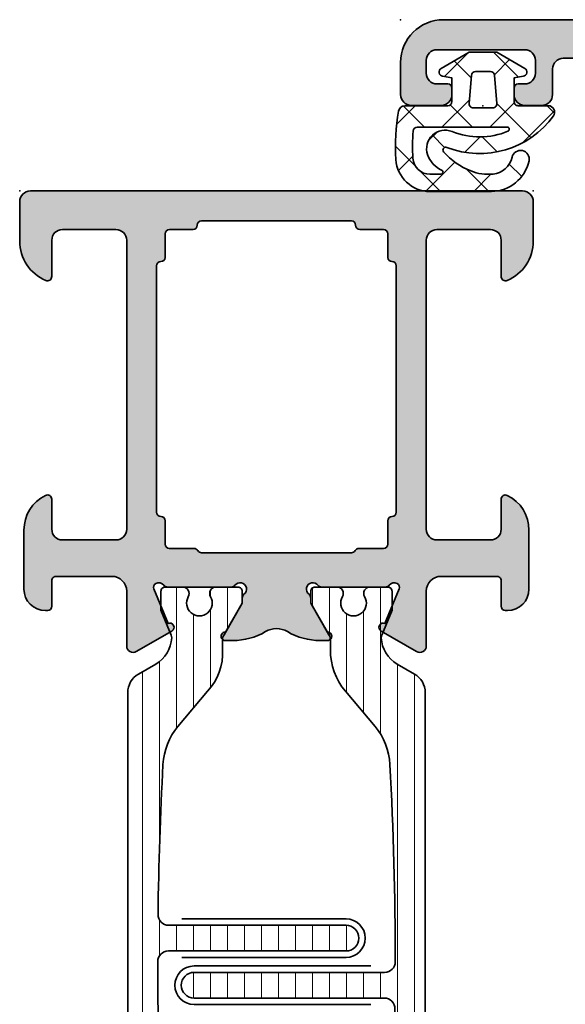
# Model space of a CAD drawing. Extents: x -5166 to -258, y -5110 to 3401.
# Drawn here: x -4987 to -4961, y -5064 to -5018 of the extents above; entities that cross this region are included whole.
import ezdxf

# ---------------------------------------------------------------- set-up
doc = ezdxf.new("R2010")
doc.units = 0
doc.header["$LTSCALE"] = 5
doc.header["$MEASUREMENT"] = 0
doc.layers.get('0').update_dxf_attribs({"linetype": 'CONTINUOUS'})
for name, color, linetype, lineweight in [('Al_foot_closed', 2, 'CONTINUOUS', 35), ('Al_Gaskets', 2, 'CONTINUOUS', 35), ('Al_Hatch', 7, 'CONTINUOUS', 18), ('Al_Insert_points', 6, 'CONTINUOUS', 25), ('Al_Profiles', 2, 'CONTINUOUS', 35), ('Al_Thermal_break', 2, 'CONTINUOUS', 35)]:
    doc.layers.add(name, color=color, linetype=linetype, lineweight=lineweight)
doc.layers.add('Al_Solid_Hatch', color=50, linetype='CONTINUOUS')
pattern_1 = [(180, (0, 0), (-1.408107571515549e-16, -0.79375), [])]

# ---------------------------------------------------------------- blocks, each defined once
blk = doc.blocks.new('5000448-_')
at = {"layer": 'Al_Hatch'}
h = blk.add_hatch(dxfattribs=at)
h.set_pattern_fill('ANSI31', color=256, scale=0.25, angle=135, style=0)
h.set_pattern_definition(pattern_1)
edge = h.paths.add_edge_path()
edge.add_arc((15.51407064987145, 18.25947664629579), 0.2999995868619303, 89.99992109628607, 180.0000360994179, ccw=False)
edge.add_line((15.51407106300977, 18.55947623315743), (16.11407106300967, 18.55947623315743))
edge.add_arc((16.11407143654731, 19.0594758596198), 0.4999996264625085, 269.9999571957085, 360.0000428042914)
edge.add_arc((16.11245831535066, 19.05786348670317), 0.5016153402410601, 0.1842123177588935, 89.81574487798862)
edge.add_line((16.11407143654733, 19.55947623315721), (13.11407106300967, 19.55947623315743))
edge.add_arc((13.11407068947216, 19.05947660669495), 0.4999996264626222, 89.99995719572156, 180.0000428043045)
edge.add_arc((13.11407068947193, 19.05947585961969), 0.4999996264623948, 179.9999571957215, 270.0000428043045)
edge.add_line((13.11407106300967, 18.55947623315743), (13.71407106300958, 18.55947623315743))
edge.add_arc((13.71407128713227, 18.25947645727994), 0.299999775877579, -4.280426861669184e-05, 90.0000428043121, ccw=False)
edge.add_line((14.01407106300977, 18.25947623315748), (14.01407106300977, 15.55947623315743))
edge.add_arc((13.52419665419828, 15.54935064196892), 0.4899790444552929, -91.18412194926373, 1.1841219492637265, ccw=False)
edge.add_line((13.51407106300977, 15.05947623315743), (11.44396358374743, 15.05947623315743))
edge.add_arc((11.4439635837474, 14.05947623315733), 1.000000000000107, 89.99999999999787, 150.0001176138041)
edge.add_line((10.57793715359063, 14.5594744554243), (10.11311106300982, 13.75436823315742))
edge.add_arc((8.814075281640665, 14.50436973747224), 1.499998739250098, 272.6967941698581, 329.99990584658366, ccw=False)
edge.add_arc((8.870535704797163, 13.30569656959981), 0.2999965964354605, 247.4998109371611, 272.6968611308427, ccw=False)
edge.add_line((8.755731063009677, 13.02853623315733), (7.594635063009633, 13.50947623315748))
edge.add_line((7.594635063009633, 13.50947623315748), (6.714071063009584, 13.50947623315725))
edge.add_arc((6.714070913594526, 13.30947638257249), 0.1999998505848158, 89.99995719570691, 180.0000428042931)
edge.add_line((6.514071063009766, 13.30947623315743), (6.514071063009766, 12.48890023315736))
edge.add_arc((6.814071242315947, 12.48890016486038), 0.3000001793061891, 179.9999869562443, 299.9999406859547)
edge.add_arc((7.264071567144953, 11.70947623315759), 0.600000908280635, -120.00000551273507, 120.00000551276011, ccw=False)
edge.add_arc((6.814071242316134, 10.93005230145448), 0.300000179306377, 60.00005931405718, 180.0000130437621)
edge.add_line((6.514071063009766, 10.93005223315746), (6.514071063009766, 9.909476233157571))
edge.add_arc((6.714070913594696, 9.909476083742456), 0.1999998505849863, 179.9999571956906, 270.0000428042442)
edge.add_line((6.714071063009584, 9.709476233157526), (7.264071063009766, 9.709476233157526))
edge.add_line((7.264071063009766, 9.709476233157526), (8.740179718162068, 10.56170991197966))
edge.add_arc((8.990180147054376, 10.12869745770842), 0.5000000000003338, 89.99955175248152, 120.00005675056761, ccw=False)
edge.add_line((8.990184058751908, 10.62869745769346), (9.450982376752705, 10.62869385268588))
edge.add_arc((9.598332706280223, 13.22391170666047), 2.599397589673488, 266.7503701464622, 313.2491816060094)
edge.add_line((11.37936867599856, 11.33056052323733), (13.02908787256425, 12.71483929262164))
edge.add_arc((14.97651718693467, 10.3683906641546), 3.04931174209921, 93.38009287465871, 129.690894089928, ccw=False)
edge.add_arc((24.01407115099044, -158.3919306879074), 172.0514069210646, 90.73478951592699, 93.07098696446758, ccw=False)
edge.add_arc((21.81407106300982, 13.14536909324689), 0.4999999999998985, -4.490630090003833e-12, 90.73478951589692, ccw=False)
edge.add_line((22.31407106300972, 13.14536909324685), (22.31407111890567, 4.259476233158617))
edge.add_arc((22.91407067066044, 4.259475784913244), 0.5999995517549306, 179.9999571956879, 270.0000428042686)
edge.add_arc((22.91407156715061, 4.259475784913585), 0.5999995517552716, 269.9999571956988, 360.0000428042795)
edge.add_line((23.51407111890572, 4.259476233158617), (23.51407106300977, 13.15947623315734))
edge.add_arc((24.01407106300931, 13.1594762331578), 0.4999999999995453, 90.00000002944228, 180.0000000000521, ccw=False)
edge.add_arc((24.00273997538045, -158.8146437333092), 172.4741203386776, 86.9327773078773, 89.99623582087042, ccw=False)
edge.add_arc((33.06974102236704, 10.41429764392976), 3.002455898267919, 50.0156481001236, 86.91336499955639, ccw=False)
edge.add_line((34.99905424143381, 12.71483930270885), (36.64877345002074, 11.33056052323733))
edge.add_arc((38.57579550988437, 13.62501011950349), 2.996316566887911, 229.9743617147642, 270.0256382852377)
edge.add_line((38.57713627908052, 10.62869385259425), (39.03795806727967, 10.62869745768641))
edge.add_arc((39.03796197897699, 10.1286974577014), 0.5000000000003072, 59.999943249431794, 90.00044824749352, ccw=False)
edge.add_line((39.28796240786929, 10.56170991197261), (40.76407106300977, 9.709476233157526))
edge.add_line((40.76407106300977, 9.709476233157526), (41.31407106300972, 9.709476233157298))
edge.add_arc((41.31407121242466, 9.9094760837424), 0.1999998505851569, 269.9999571957395, 360.0000428043256)
edge.add_line((41.51407106300977, 9.909476233157571), (41.51407106300954, 10.93005223315746))
edge.add_arc((41.21407088370317, 10.93005230145448), 0.3000001793063738, 359.9999869562379, 479.9999406859433)
edge.add_arc((40.76407055887412, 11.70947623315746), 0.600000908280635, 59.99999448726493, 300.0000055127602, ccw=False)
edge.add_arc((41.21407088370317, 12.48890016486071), 0.3000001793066085, 240.0000593140335, 360.0000130437357)
edge.add_line((41.51407106300977, 12.48890023315759), (41.51407106300977, 13.30947623315743))
edge.add_arc((41.31407121242478, 13.30947638257249), 0.1999998505850432, 359.9999571957069, 450.0000428042931)
edge.add_line((41.31407106300972, 13.50947623315748), (40.43350706300967, 13.50947623315748))
edge.add_line((40.43350706300967, 13.50947623315748), (39.27241106300963, 13.02853623315733))
edge.add_arc((39.15760642122203, 13.30569656960032), 0.2999965964359767, 267.3031388691403, 292.5001890628215, ccw=False)
edge.add_arc((39.21406684437881, 14.5043697374721), 1.499998739249972, 210.0000941534127, 267.30320583012656, ccw=False)
edge.add_line((37.91503106300971, 13.75436823315742), (37.450204972428, 14.55947445542453))
edge.add_arc((36.5841785422714, 14.05947623315739), 1.000000000000044, 29.99988238620893, 89.99999999999878)
edge.add_line((36.58417854227142, 15.05947623315743), (15.71407106300958, 15.05947623315743))
edge.add_arc((15.71407068947195, 15.5594758596198), 0.4999996264625085, 179.9999571957085, 270.00004280429147, ccw=False)
edge.add_line((15.21407106300958, 15.55947623315743), (15.21407106300958, 18.25947645727994))
at = {"layer": 'Al_Insert_points'}
for p in [(6.514071567144725, 11.70947623315582), (41.51407055887844, 11.70947623315588)]:
    blk.add_point(p, dxfattribs=at)
at = {"layer": 'Al_Thermal_break'}
blk.add_lwpolyline([(15.21407106300958, 18.25947645727994, -0.4142141502635934), (15.51407106300977, 18.55947623315743), (16.11407106300967, 18.55947623315743, 0.4142140000000459), (16.61407106300967, 19.05947623315743, 0.412331226783849), (16.11407143654733, 19.55947623315721), (13.11407106300967, 19.55947623315743, 0.4142140000000461), (12.61407106300967, 19.05947623315721, 0.414214000000046), (13.11407106300967, 18.55947623315743), (13.71407106300958, 18.55947623315743, -0.414214000000035), (14.01407106300977, 18.25947623315748), (14.01407106300977, 15.55947623315743, -0.4263723846486169), (13.51407106300977, 15.05947623315743), (11.44396358374743, 15.05947623315743, 0.2679497424634112), (10.57793715359063, 14.5594744554243), (10.11311106300982, 13.75436823315742, -0.2553760000000247), (8.884651063009784, 13.00603223315754, -0.1103879999999736), (8.755731063009677, 13.02853623315733), (7.594635063009633, 13.50947623315748), (6.714071063009584, 13.50947623315725, 0.4142140000000628), (6.514071063009766, 13.30947623315743), (6.514071063009766, 12.48890023315736, 0.5773500000000247), (6.964071063009357, 12.22909223315757, -1.732051000000087), (6.964071063009584, 11.18986023315748, 0.5773499999999931), (6.514071063009766, 10.93005223315746), (6.514071063009766, 9.909476233157571, 0.4142139999998962), (6.714071063009584, 9.709476233157526), (7.264071063009766, 9.709476233157526), (8.740179718162068, 10.56170991197966, -0.1316547392492525), (8.990184058751908, 10.62869745769346), (9.450982376752705, 10.62869385268588, 0.2057198731865175), (11.37936867599856, 11.33056052323733), (13.02908787256425, 12.71483929262164, -0.1597748852406243), (14.79673117941471, 13.41239774233365, -0.01019393744704342), (21.80765899059557, 13.64532797688359, -0.4179747782498011), (22.31407106300972, 13.14536909324685), (22.31407111890567, 4.259476233158617, 0.4142140000000348), (22.91407111890535, 3.659476233158481, 0.414214000000035), (23.51407111890572, 4.259476233158617), (23.51407106300977, 13.15947623315734, -0.414213562222854), (24.01407106275238, 13.65947623315734, -0.01336765554303905), (33.23141093122368, 13.41239775260093, -0.1624022435570034), (34.99905424143381, 12.71483930270885), (36.64877345002074, 11.33056052323733, 0.1765576822889291), (38.57713627908052, 10.62869385259425), (39.03795806727967, 10.62869745768641, -0.131654739249144), (39.28796240786929, 10.56170991197261), (40.76407106300977, 9.709476233157526), (41.31407106300972, 9.709476233157298, 0.4142140000000625), (41.51407106300977, 9.909476233157571), (41.51407106300954, 10.93005223315746, 0.5773499999999931), (41.06407106300972, 11.18986023315748, -1.732051000000087), (41.06407106300949, 12.22909223315757, 0.5773499999999748), (41.51407106300977, 12.48890023315759), (41.51407106300977, 13.30947623315743, 0.4142140000000625), (41.31407106300972, 13.50947623315748), (40.43350706300967, 13.50947623315748), (39.27241106300963, 13.02853623315733, -0.1103879999999727), (39.14349106300929, 13.00603223315754, -0.2553759999999707), (37.91503106300971, 13.75436823315742), (37.450204972428, 14.55947445542453, 0.2679497424633346), (36.58417854227142, 15.05947623315743), (15.71407106300958, 15.05947623315743, -0.414214000000046), (15.21407106300958, 15.55947623315743)], format="xyb", close=True, dxfattribs=at)
at = {"layer": 'Al_Thermal_break', "color": 5}
blk.add_lwpolyline([(22.01407106484463, 12.52536909307503), (22.01407111890544, 4.259475786221289, 1), (23.81407111890572, 4.259475784913244), (23.81407106488514, 12.52536909045991)], format="xyb", dxfattribs=at)
blk = doc.blocks.new('5000449-_')
at = {"layer": 'Al_Hatch'}
h = blk.add_hatch(dxfattribs=at)
h.set_pattern_fill('ANSI31', color=256, scale=0.25, angle=135, style=0)
h.set_pattern_definition(pattern_1)
edge = h.paths.add_edge_path()
edge.add_line((7.799622544093543, 13.76628125508002), (7.334796453512743, 12.96117503281313))
edge.add_arc((6.035760672143645, 13.71117653712786), 1.499998739249993, 272.69679416985593, 329.9999058465859, ccw=False)
edge.add_arc((6.092221095300081, 12.51250336925553), 0.2999965964354605, 247.4998109371611, 272.6968611308427, ccw=False)
edge.add_line((5.977416453512594, 12.23534303281305), (4.816320453512551, 12.7162830328132))
edge.add_line((4.816320453512551, 12.7162830328132), (3.935756453512502, 12.71628303281297))
edge.add_arc((3.935756304097487, 12.51628318222817), 0.1999998505848584, 89.99995719571912, 180.0000428042809)
edge.add_line((3.735756453512684, 12.51628303281315), (3.735756453512684, 11.69570703281308))
edge.add_arc((4.035756632818865, 11.69570696451609), 0.3000001793061886, 179.9999869562443, 299.9999406859547)
edge.add_arc((4.485756957647643, 10.91628303281331), 0.6000009082805213, -120.00000551271631, 120.0000055127413, ccw=False)
edge.add_arc((4.035756632819052, 10.1368591011102), 0.300000179306377, 60.00005931405718, 180.0000130437621)
edge.add_line((3.735756453512684, 10.13685903281318), (3.735756453512684, 9.116283032813289))
edge.add_arc((3.935756304097572, 9.116282883398132), 0.1999998505849437, 179.9999571956784, 270.0000428042565)
edge.add_line((3.935756453512502, 8.916283032813244), (4.485756453512684, 8.916283032813244))
edge.add_line((4.485756453512684, 8.916283032813244), (5.961865108664986, 9.768516711635375))
edge.add_arc((6.211865537557293, 9.335504257364144), 0.5000000000003318, 89.99955175248141, 120.00005675056761, ccw=False)
edge.add_line((6.211869449254825, 9.835504257349175), (6.672667767255623, 9.835500652341597))
edge.add_arc((6.820018096783153, 12.43071850631615), 2.599397589673453, 266.7503701464619, 313.2491816060098)
edge.add_line((8.601054066501481, 10.53736732289305), (10.25077326306717, 11.92164609227736))
edge.add_arc((12.19820257743757, 9.575197463810353), 3.049311742099173, 93.38009287465837, 129.6908940899282, ccw=False)
edge.add_arc((21.23575654149336, -159.1851238882518), 172.0514069210646, 90.73478951592699, 93.07098696446758, ccw=False)
edge.add_arc((19.0357564535127, 12.35217589290257), 0.4999999999999405, 3.979039320256561e-13, 90.73478951589198, ccw=False)
edge.add_line((19.53575645351264, 12.35217589290257), (19.53575650940859, 4.066283032813425))
edge.add_arc((20.13575606116347, 4.066282584568166), 0.5999995517550443, 179.9999571956988, 270.0000428042578)
edge.add_arc((20.13575695765359, 4.066282584568336), 0.5999995517552144, 269.9999571956934, 360.0000428042849)
edge.add_line((20.73575650940864, 4.066283032813425), (20.73575645351269, 12.36628303281306))
edge.add_arc((21.23575645351223, 12.36628303281352), 0.4999999999995453, 90.00000002944228, 180.0000000000521, ccw=False)
edge.add_arc((21.22442536588337, -159.6078369336535), 172.4741203386776, 86.9327773078773, 89.99623582087042, ccw=False)
edge.add_arc((30.29142641286998, 9.621104443585516), 3.00245589826788, 50.015648100123315, 86.91336499955668, ccw=False)
edge.add_line((32.22073963193673, 11.92164610236457), (33.87045884052366, 10.53736732289305))
edge.add_arc((35.79748090038726, 12.83181691915914), 2.996316566887845, 229.9743617147639, 270.0256382852383)
edge.add_line((35.79882166958344, 9.835500652249966), (36.25964345778259, 9.835504257342127))
edge.add_arc((36.2596473694799, 9.335504257357092), 0.5000000000003356, 59.99994324943282, 90.00044824749273, ccw=False)
edge.add_line((36.50964779837221, 9.768516711628326), (37.98575645351269, 8.916283032813244))
edge.add_line((37.98575645351269, 8.916283032813244), (38.53575645351264, 8.916283032813016))
edge.add_arc((38.53575660292748, 9.116282883398217), 0.1999998505852564, 269.999957195768, 360.0000428042972)
edge.add_line((38.73575645351269, 9.116283032813289), (38.73575645351246, 10.13685903281318))
edge.add_arc((38.43575627420609, 10.1368591011102), 0.3000001793063738, 359.9999869562379, 479.9999406859433)
edge.add_arc((37.98575594937727, 10.91628303281318), 0.6000009082805213, 59.999994487283686, 300.0000055127414, ccw=False)
edge.add_arc((38.43575627420608, 11.69570696451643), 0.3000001793066085, 240.0000593140335, 360.0000130437357)
edge.add_line((38.73575645351269, 11.69570703281331), (38.73575645351269, 12.51628303281315))
edge.add_arc((38.53575660292766, 12.51628318222817), 0.1999998505850858, 359.9999571957192, 450.0000428042808)
edge.add_line((38.53575645351264, 12.7162830328132), (37.65519245351259, 12.7162830328132))
edge.add_line((37.65519245351259, 12.7162830328132), (36.49409645351255, 12.23534303281305))
edge.add_arc((36.37929181172494, 12.51250336925606), 0.2999965964359975, 267.3031388691418, 292.50018906282133, ccw=False)
edge.add_arc((36.43575223488175, 13.71117653712787), 1.499998739250024, 210.0000941534138, 267.3032058301256, ccw=False)
edge.add_line((35.13671645351263, 12.96117503281313), (34.67189036293092, 13.76628125508025))
edge.add_arc((33.80586393277432, 13.26628303281311), 1.000000000000044, 29.99988238620893, 89.99999999999878)
edge.add_line((33.80586393277434, 14.26628303281315), (8.665648974250352, 14.26628303281315))
edge.add_arc((8.665648974250326, 13.26628303281302), 1.000000000000128, 89.99999999999858, 150.0001176138034)
at = {"layer": 'Al_Insert_points'}
for p in [(3.735756957647644, 10.91628303281154), (38.73575594938136, 10.9162830328116)]:
    blk.add_point(p, dxfattribs=at)
at = {"layer": 'Al_Thermal_break'}
blk.add_lwpolyline([(7.799622544093543, 13.76628125508002), (7.334796453512743, 12.96117503281313, -0.2553760000000451), (6.106336453512702, 12.21283903281325, -0.1103879999999736), (5.977416453512594, 12.23534303281305), (4.816320453512551, 12.7162830328132), (3.935756453512502, 12.71628303281297, 0.4142139999999379), (3.735756453512684, 12.51628303281315), (3.735756453512684, 11.69570703281308, 0.5773500000000247), (4.185756453512274, 11.43589903281329, -1.732050999999429), (4.185756453512502, 10.3966670328132, 0.5773499999999931), (3.735756453512684, 10.13685903281318), (3.735756453512684, 9.116283032813289, 0.4142140000000211), (3.935756453512502, 8.916283032813244), (4.485756453512684, 8.916283032813244), (5.961865108664986, 9.768516711635375, -0.1316547392492529), (6.211869449254825, 9.835504257349175), (6.672667767255623, 9.835500652341597, 0.2057198731865205), (8.601054066501481, 10.53736732289305), (10.25077326306717, 11.92164609227736, -0.1597748852406264), (12.01841656991762, 12.61920454198937, -0.01019393744704342), (19.02934438109849, 12.85213477653931, -0.4179747782497513), (19.53575645351264, 12.35217589290257), (19.53575650940859, 4.066283032813425, 0.414213999999924), (20.13575650940827, 3.466283032813289, 0.4142140000000906), (20.73575650940864, 4.066283032813425), (20.73575645351269, 12.36628303281306, -0.414213562222854), (21.2357564532553, 12.86628303281306, -0.01336765554303905), (30.4530963217266, 12.61920455225665, -0.1624022435570057), (32.22073963193673, 11.92164610236457), (33.87045884052366, 10.53736732289305, 0.176557682288933), (35.79882166958344, 9.835500652249966), (36.25964345778259, 9.835504257342127, -0.1316547392491363), (36.50964779837221, 9.768516711628326), (37.98575645351269, 8.916283032813244), (38.53575645351264, 8.916283032813016, 0.4142139999997712), (38.73575645351269, 9.116283032813289), (38.73575645351246, 10.13685903281318, 0.5773499999999931), (38.28575645351264, 10.3966670328132, -1.732050999999431), (38.28575645351241, 11.43589903281329, 0.5773499999999748), (38.73575645351269, 11.69570703281331), (38.73575645351269, 12.51628303281315, 0.4142139999999377), (38.53575645351264, 12.7162830328132), (37.65519245351259, 12.7162830328132), (36.49409645351255, 12.23534303281305, -0.1103879999999655), (36.36517645351221, 12.21283903281325, -0.2553759999999606), (35.13671645351263, 12.96117503281313), (34.67189036293092, 13.76628125508025, 0.2679497424633346), (33.80586393277434, 14.26628303281315), (8.66564897425035, 14.26628303281315, 0.2679497424634046)], format="xyb", close=True, dxfattribs=at)
at = {"layer": 'Al_Thermal_break', "color": 5}
blk.add_lwpolyline([(19.23575645534754, 11.73217589273075), (19.23575650940836, 4.066282585877007, 1), (21.03575650940864, 4.066282584568961), (21.03575645538806, 11.73217589011563)], format="xyb", dxfattribs=at)
blk = doc.blocks.new('P-70136block', base_point=(-198.5, -6.298870640350884))
at = {"layer": 'Al_Solid_Hatch'}
h = blk.add_hatch(color=256, dxfattribs=at)
h.dxf.hatch_style = 1
h.paths.add_polyline_path([(1.264196502097677, -9.064940434201606, 0.2739781916534101), (1.264196502097678, -8.045547434201634, -0.1345105404060399), (0.8452593260114636, -6.516457934201643), (0.8452623260164218, -6.170046202124977, -1), (1.245262326011343, -6.170048934201603), (2.558843957919756, -6.928444102891443, 0.1316522739446754), (2.658843805615295, -6.955238934201614), (2.845262326011421, -6.955238934201603, -0.2360679774997863), (3.00526232601142, -7.035238934201589, 1.153009687409289), (3.425262326011406, -6.615238934201585, -0.2360679774997854), (3.345262326011411, -6.455238934201584), (3.345262326011451, -3.455243934201448, -0.2360679774996458), (3.425262326011351, -3.295243934201542, 0.3674963946976337), (3.511165378521744, -2.916335451102504, 0.38846343798988), (3.257359981368581, -2.824165203729074), (1.648484419979653, -3.490583373416257, -0.936594067452031), (1.290502527905543, -3.667117712048842), (0.3310143077071039, -2.005244556445147, -0.5773510674524199), (0.5908215696235359, -1.555243934261512), (3.145262326011506, -1.555243934321478, 0.4142135623730884), (3.845262326011451, -0.8552439343214877), (3.845262326011394, 1.744756065798346, 0.4142135623730884), (3.645262326011405, 1.94475606579833), (2.445262326011388, 1.94475606579833, -0.4142135623730951), (2.245262326011371, 2.144756065798347), (2.245262326011371, 2.244756065798342, -0.4142135623730951), (3.245262326011371, 3.244756065798342), (6.006512869017563, 3.244756065798342, -0.2870075753932201), (7.625106008135651, 2.232256065798314, -0.55399240706796), (7.445262326011413, 1.944756065798302), (6.045262326011393, 1.94475606579833, 0.4142135623731009), (5.545262326011382, 1.44475606579833), (5.545262326011382, -1.055243934201641, 0.4142135623730944), (6.045262326011382, -1.555243934201641), (19.54526232601138, -1.55524393420167, 0.4142135623730971), (20.04526232601138, -1.05524393420167), (20.04526232601138, 1.444756065798331, 0.4142135623730947), (19.54526232601138, 1.94475606579833), (17.84526232601139, 1.94475606579833, -0.5366750419289329), (17.66100539321383, 2.22253384357619, -0.3015113445777525), (19.50357472118901, 3.444756065798331), (21.34526232601139, 3.44475606579833, -0.4142135623730951), (21.84526232601139, 2.94475606579833), (21.84526232601139, -20.05524393420167, -0.4142135623730992), (21.34526232601139, -20.55524393420167), (19.503574721189, -20.55524393420164, -0.3015113445777508), (17.66100539321385, -19.33302171197949, -0.5366750419289241), (17.84526232601139, -19.05524393420167), (19.54526232601139, -19.05524393420164, 0.4142135623730909), (20.04526232601138, -18.55524393420164), (20.04526232601138, -16.05524393420164, 0.4142135623730961), (19.54526232601138, -15.55524393420164), (6.045262326011382, -15.55524393420167, 0.4142135623730944), (5.545262326011382, -16.05524393420167), (5.545262326011382, -18.55524393420164, 0.4142135623731069), (6.045262326011403, -19.05524393420164), (7.445262326011401, -19.05524393420158, -0.5539924070679638), (7.625106008135656, -19.34274393420161, -0.2870075753932218), (6.006512869017563, -20.35524393420165), (3.245262326011371, -20.35524393420165, -0.4142135623730951), (2.245262326011371, -19.35524393420165), (2.245262326011371, -19.25524393420166, -0.4142135623730952), (2.445262326011388, -19.05524393420164), (3.645262326011405, -19.05524393420164, 0.4142135623730898), (3.845262326011394, -18.85524393420166), (3.845262326011451, -16.2552439340818, 0.4142135623730884), (3.145262326011506, -15.5552439340818), (0.5908215696305934, -15.55524393414177, -0.5773510674602602), (0.3310143077071057, -15.10524331195814), (1.290502527905545, -13.44337015635444, -0.9365940674520199), (1.648484419979654, -13.61990449498703), (3.257359981368583, -14.28632266467421, 0.3884634379650108), (3.511165378504999, -14.19415241729203, 0.3674963946825685), (3.425262326011245, -13.81524393420166, -0.2360679774997838), (3.345262326011223, -13.65524393420159), (3.345262326011422, -10.65523893420159, -0.2360679774997565), (3.425262326011416, -10.4952389342016, 1.153009687409312), (3.005262326011394, -10.0752389342016, -0.2360679774998022), (2.845262326011384, -10.1552389342016), (2.658861126158494, -10.15523893420159, 0.1316522739446873), (2.558861278462943, -10.18203376551177), (1.245262326011428, -10.94043893420162, -1), (0.8452623260114223, -10.94043893420162), (0.8452593260114636, -10.59402993420159, -0.1345105404060402)])
h.paths.add_polyline_path([(5.345262326011408, -3.355243934201624), (6.445262326011364, -3.35524393420166, 0.4142135623730933), (6.64526232601137, -3.155243934201668, -0.4142135623730853), (6.845262326011372, -2.955243934201675), (12.53891149332169, -2.955243934201704), (18.34526232601138, -2.955243934201675, -0.4142135623730884), (18.54526232601138, -3.155243934201669, 0.4142135623730851), (18.74526232601137, -3.355243934201653), (19.84526232601139, -3.355243934201653, -0.414213562373095), (20.04526232601138, -3.555243934201641), (20.04526232601138, -4.655243934201652, 0.4142135623731081), (20.24526232601139, -4.855243934201653, -0.4142135623731081), (20.44526232601142, -5.055243934201668), (20.44526232601142, -8.55524393420167), (20.44526232601142, -12.05524393420166, -0.4142135623731081), (20.24526232601141, -12.25524393420166, 0.4142135623731081), (20.04526232601138, -12.45524393420167), (20.04526232601138, -13.55524393420167, -0.414213562373095), (19.84526232601139, -13.75524393420166), (18.74526232601139, -13.75524393420166, 0.4142135623730847), (18.54526232601138, -13.95524393420165, -0.4142135623730847), (18.34526232601139, -14.15524393420164), (12.53891149332175, -14.15524393420164), (6.845262326011365, -14.15524393420166, -0.4142135623730835), (6.645262326011363, -13.95524393420167, 0.4142135623730832), (6.44526232601137, -13.75524393420169), (5.3452623260114, -13.75524393420169, -0.4142135623730865), (5.145262326011348, -13.55524393420164), (5.145262326011306, -12.40165409571539, 0.2679491924311361), (5.045262326011335, -12.22844901495858, -0.2679491924311554), (4.945262326011317, -12.05524393420168), (4.945262326011417, -8.555243934201641), (4.945262326011317, -5.055243934201785, -0.2679491924311559), (5.045262326011289, -4.88203885344496, 0.2679491924311381), (5.145262326011306, -4.70883377268807), (5.145262326011348, -3.55524393420167, -0.414213562373094)], flags=16)
at = {"layer": 'Al_foot_closed'}
for points in [[(3.511165378472654, -2.916335451008536, 0.3884634378373811), (3.257359981368566, -2.824165203729081), (1.648484419979653, -3.490583373416257, -0.9365940674520822), (1.290502527905531, -3.667117712048821), (0.3310143077071217, -2.005244556445177, -0.5773510674524669), (0.590821569623543, -1.555243934261512), (3.145262326011405, -1.555243934261398)], [(3.511165378472656, -14.19415241739475, -0.3884634378373811), (3.257359981368568, -14.2863226646742), (1.648484419979654, -13.61990449498703, 0.9365940674520822), (1.290502527905533, -13.44337015635446), (0.3310143077071235, -15.10524331195811, 0.5773510674524669), (0.5908215696235448, -15.55524393414177), (3.145262326011407, -15.55524393414188)]]:
    blk.add_lwpolyline(points, format="xyb", dxfattribs=at)
at = {"layer": 'Al_Insert_points'}
for p in [(21.84526232601139, 3.44475606579833), (3.345262326011396, -4.978133599415239), (3.345262326011396, -4.978133599415239), (3.345262326011396, -12.15614803775966), (21.84526232601139, -20.55524393420168)]:
    blk.add_point(p, dxfattribs=at)
at = {"layer": 'Al_Profiles'}
blk.add_lwpolyline([(3.145277650452114, -15.55524393424955, -0.4142071503522846), (3.845262326011451, -16.25524393408179), (3.845262326011394, -18.85524393420165, -0.4142135623731783), (3.645262326011348, -19.05524393420164), (2.445262326011417, -19.05524393420164, 0.4142135623731367), (2.245262326011371, -19.25524393420166), (2.245262326011371, -19.35524393420165, 0.414213562373095), (3.245262326011371, -20.35524393420165), (6.006512869017469, -20.35524393420165, 0.2870075753932274), (7.625106008135631, -19.34274393420166, 0.5539924070680271), (7.445262326011417, -19.05524393420158), (6.045262326011382, -19.05524393420164, -0.414213562373095), (5.545262326011382, -18.55524393420164), (5.545262326011382, -16.05524393420167, -0.414213562373095), (6.045262326011382, -15.55524393420167), (19.54526232601138, -15.55524393420164, -0.414213562373095), (20.04526232601138, -16.05524393420164), (20.04526232601138, -18.55524393420164, -0.414213562373095), (19.54526232601138, -19.05524393420164), (17.84526232601142, -19.05524393420167, 0.5366750419289438), (17.66100539321384, -19.33302171197947, 0.3015113445777565), (19.50357472118903, -20.55524393420164), (21.34526232601139, -20.55524393420167, 0.414213562373095), (21.84526232601139, -20.05524393420167), (21.84526232601139, 2.94475606579833, 0.414213562373095), (21.34526232601139, 3.44475606579833), (19.50357472118905, 3.44475606579833, 0.3015113445777632), (17.66100539321381, 2.222533843576159, 0.5366750419289253), (17.84526232601142, 1.94475606579833), (19.54526232601138, 1.94475606579833, -0.414213562373095), (20.04526232601138, 1.44475606579833), (20.04526232601138, -1.05524393420167, -0.414213562373095), (19.54526232601138, -1.55524393420167), (6.045262326011382, -1.555243934201641, -0.414213562373095), (5.545262326011382, -1.055243934201641), (5.545262326011382, 1.44475606579833, -0.414213562373095), (6.045262326011382, 1.94475606579833), (7.445262326011417, 1.944756065798302, 0.5539924070680244), (7.625106008135631, 2.232256065798353, 0.2870075753932274), (6.00651286901747, 3.244756065798342), (3.245262326011371, 3.244756065798342, 0.414213562373095), (2.245262326011371, 2.244756065798342), (2.245262326011371, 2.144756065798347, 0.4142135623731367), (2.445262326011417, 1.94475606579833), (3.645262326011348, 1.94475606579833, -0.4142135623731783), (3.845262326011394, 1.744756065798342), (3.845262326011451, -0.8552439343214928, -0.4142071503522846), (3.145277650452114, -1.555243934153737)], format="xyb", dxfattribs=at)
at = {"layer": 'Al_Profiles', "ltscale": 0.25}
blk.add_lwpolyline([(3.511165378457989, -2.916335451021268, -0.367496394778579), (3.425262326011264, -3.295243934201608, 0.2360679774998082), (3.345262326011451, -3.45524393420168), (3.345262326011411, -6.455238934201574, 0.2360679774997822), (3.425262326011397, -6.615238934201578, -1.15300968740932), (3.005262326011419, -7.035238934201587, 0.2360679774997447), (2.845262326011451, -6.955238934201603), (2.658843805615291, -6.955238934201614, -0.1316522739446609), (2.558843957919763, -6.928444102891447), (1.245262326011343, -6.170048934201603, 1.000005000112674), (0.8452623260114223, -6.170048934201603), (0.8452623260114223, -6.512215294604445, 0.1348705078297119), (1.264196502097677, -8.045547434201634, -0.273978191653409), (1.264196502097679, -9.064940434201603, 0.1348705078297119), (0.8452623260114223, -10.59827257379878), (0.8452623260114223, -10.94043893420162, 1.000005000111253), (1.245262326011428, -10.94043893420162), (2.558861278462975, -10.18203376551175, -0.1316522739446465), (2.658861126158499, -10.15523893420159), (2.845262326011394, -10.1552389342016, 0.2360679774997822), (3.00526232601139, -10.07523893420161, -1.153009687409285), (3.42526232601143, -10.49523893420159, 0.2360679774997822), (3.345262326011422, -10.65523893420159), (3.345262326011223, -13.65524393420159, 0.2360679774998085), (3.425262326011264, -13.81524393420167, -0.3674963947785788), (3.511165378457989, -14.19415241738201)], format="xyb", dxfattribs=at)
at = {"layer": 'Al_Profiles'}
blk.add_lwpolyline([(5.345262326011394, -13.75524393420169), (6.445262326011367, -13.75524393420169, -0.4142135623730841), (6.645262326011363, -13.95524393420167), (6.645262326011363, -13.95524393420167, 0.4142135623730852), (6.845262326011365, -14.15524393420166), (12.53891149332175, -14.15524393420164), (18.34526232601138, -14.15524393420164, 0.414213562373095), (18.54526232601138, -13.95524393420166, -0.414213562373095), (18.74526232601139, -13.75524393420166), (19.84526232601139, -13.75524393420166), (19.84526232601139, -13.75524393420166, 0.4142135623731367), (20.04526232601138, -13.55524393420164), (20.04526232601138, -13.55524393420164), (20.04526232601138, -12.45524393420166, -0.414213562373095), (20.24526232601141, -12.25524393420166), (20.24526232601141, -12.25524393420166, 0.414213562373095), (20.44526232601142, -12.05524393420166), (20.44526232601142, -8.55524393420167), (20.44526232601142, -8.55524393420167), (20.44526232601142, -5.055243934201652, 0.414213562373095), (20.24526232601139, -4.855243934201653, -0.414213562373095), (20.04526232601138, -4.655243934201653), (20.04526232601138, -3.55524393420167), (20.04526232601138, -3.55524393420167, 0.4142135623731367), (19.84526232601139, -3.355243934201653), (19.84526232601139, -3.355243934201653), (18.74526232601139, -3.355243934201653, -0.414213562373095), (18.54526232601138, -3.155243934201675), (18.54526232601138, -3.155243934201675, 0.4142135623730966), (18.34526232601138, -2.955243934201675), (12.53891149332169, -2.955243934201704), (6.845262326011373, -2.955243934201675, 0.414213562373085), (6.64526232601137, -3.155243934201668), (6.64526232601137, -3.155243934201668, -0.4142135623730914), (6.445262326011367, -3.35524393420166), (5.345262326011394, -3.355243934201624, 0.4142135623730306), (5.145262326011348, -3.555243934201641), (5.145262326011306, -4.70883377268807, -0.267949192431026), (5.045262326011361, -4.882038853444918, 0.2679491924310501), (4.945262326011317, -5.055243934201624), (4.945262326011417, -8.555243934201641), (4.945262326011317, -12.05524393420168, 0.2679491924310501), (5.045262326011269, -12.22844901495854, -0.2679491924310272), (5.145262326011306, -12.40165409571524), (5.145262326011348, -13.55524393420167, 0.4142135623730352)], format="xyb", close=True, dxfattribs=at)
blk = doc.blocks.new('3001926-_')
for name, p in [('P-70136block', (77.80473767398883, 274.9963866466759)), ('5000448-_', (238.1367189369904, 264.6305237668425))]:
    blk.add_blockref(name, p)
at = {"rotation": 180}
blk.add_blockref('5000449-_', (283.3857564535126, 280.0562830328132), dxfattribs=at)
blk = doc.blocks.new('P-70497block', base_point=(227.4569695579238, 201.7032978222205))
at = {"layer": 'Al_Solid_Hatch'}
h = blk.add_hatch(color=256, dxfattribs=at)
edge = h.paths.add_edge_path(flags=16)
edge.add_arc((229.4569695579238, 186.0021684625714), 0.2000000000000171, 180.0000000000081, 270.00000000000813, ccw=False)
edge.add_line((229.2569695579238, 186.0021684625714), (229.2569695579238, 187.6289633818147))
edge.add_arc((229.0569695579238, 187.6289633818145), 0.1999999999999034, 4.071109992275269e-11, 60.00000000002338)
edge.add_arc((229.2170057602438, 187.9505296671808), 0.1600480947158616, 180.6984731939139, 247.9686714793053, ccw=False)
edge.add_line((229.0569695579238, 187.9485786240849), (229.0569695579238, 199.5289633818145))
edge.add_arc((229.2569695579238, 199.5289633818146), 0.1999999999999886, 120.00000000003001, 180.0000000000163, ccw=False)
edge.add_arc((229.0569695579239, 199.8753735433282), 0.1999999999998638, 299.9999999999736, 359.9999999999674)
edge.add_line((229.2569695579238, 199.8753735433281), (229.2569695579238, 201.0021684625714))
edge.add_arc((229.4569695579238, 201.0021684625714), 0.2000000000000455, 90, 180, ccw=False)
edge.add_line((229.4569695579238, 201.2021684625714), (230.5569695579238, 201.2021684625714))
edge.add_arc((230.5569695579238, 201.4021684625714), 0.1999999999999886, 270, 345.5224878140657)
edge.add_arc((230.9442678925444, 201.3021684625715), 0.1999999999998415, 90.00000000003263, 165.522487814097, ccw=False)
edge.add_line((230.9442678925443, 201.5021684625714), (254.0569695579237, 201.5021684625714))
edge.add_arc((254.0569695579237, 201.3021684625714), 0.1999999999999318, 14.47751218576252, 89.99999999998369, ccw=False)
edge.add_arc((254.4442678925463, 201.402168462574), 0.2000000000025601, 194.4775121865092, 270.0000000007491)
edge.add_line((254.4442678925443, 201.2021684625714), (255.5569695579237, 201.2021684625714))
edge.add_arc((255.5569695579237, 201.0021684625714), 0.2000000000000455, 0, 90, ccw=False)
edge.add_line((255.7569695579238, 201.0021684625714), (255.7569695579238, 186.0021684625714))
edge.add_arc((255.5569695579237, 186.0021684625714), 0.2000000000000171, 269.99999999999187, 359.99999999999187, ccw=False)
edge.add_line((255.5569695579237, 185.8021684625714), (229.4569695579238, 185.8021684625714))
edge = h.paths.add_edge_path()
edge.add_line((241.4569695579237, 203.0021684625713), (254.9569695579237, 203.0021684625713))
edge.add_arc((254.9569695579237, 203.5021684625713), 0.5, 270, 360)
edge.add_line((255.4569695579237, 203.5021684625713), (255.4569695579237, 206.0021684625713))
edge.add_arc((254.9569695579238, 206.0021684625713), 0.4999999999999716, 0, 90.00000000000325)
edge.add_line((254.9569695579237, 206.5021684625713), (253.2569695579238, 206.5021684625713))
edge.add_arc((253.2569695579238, 206.7021684625713), 0.2000000000000455, 157.1146195238466, 270.00000000000813, ccw=False)
edge.add_arc((254.9152819531014, 206.0021684625713), 2, 89.9999999999992, 157.1146195238407, ccw=False)
edge.add_line((254.9152819531015, 208.0021684625713), (256.2569695579238, 208.0021684625713))
edge.add_arc((256.2569695579238, 207.0021684625713), 0.9999999999999716, 3.183231456205249e-12, 90.00000000000318, ccw=False)
edge.add_line((257.2569695579238, 207.0021684625714), (257.2569695579238, 164.0021684625714))
edge.add_arc((255.2569695579238, 164.0021684625714), 2, -90, 0, ccw=False)
edge.add_line((255.2569695579238, 162.0021684625714), (253.7569695579238, 162.0021684625714))
edge.add_arc((253.7569695579238, 162.5021684625714), 0.5, 180, 270, ccw=False)
edge.add_line((253.2569695579238, 162.5021684625714), (253.2569695579238, 163.9021684625714))
edge.add_arc((253.7569695579238, 163.9021684625714), 0.5, 90, 180, ccw=False)
edge.add_line((253.7569695579238, 164.4021684625714), (254.0569695579237, 164.4021684625714))
edge.add_arc((254.0569695579238, 164.2021684625714), 0.1999999999999886, 1.63140612130519e-11, 90.00000000001631, ccw=False)
edge.add_line((254.2569695579238, 164.2021684625714), (254.2569695579238, 163.7021684625714))
edge.add_arc((254.7569695579238, 163.7021684625714), 0.5, 180, 270)
edge.add_line((254.7569695579238, 163.2021684625714), (255.3569695579238, 163.2021684625714))
edge.add_arc((255.3569695579238, 163.7021684625714), 0.5, 270, 360)
edge.add_line((255.8569695579238, 163.7021684625714), (255.8569695579238, 167.8021684625714))
edge.add_arc((255.3569695579238, 167.8021684625714), 0.5, 0, 90)
edge.add_line((255.3569695579238, 168.3021684625714), (254.7569695579238, 168.3021684625714))
edge.add_arc((254.7569695579238, 167.8021684625714), 0.5, 90, 180)
edge.add_line((254.2569695579238, 167.8021684625714), (254.2569695579237, 167.5021684625713))
edge.add_arc((254.0569695579237, 167.5021684625713), 0.1999999999999886, -90, 0, ccw=False)
edge.add_line((254.0569695579237, 167.3021684625714), (253.7569695579238, 167.3021684625714))
edge.add_arc((253.7569695579238, 167.8021684625714), 0.5, 180, 270, ccw=False)
edge.add_line((253.2569695579238, 167.8021684625714), (253.2569695579238, 168.6021684625714))
edge.add_arc((253.7569695579238, 168.6021684625714), 0.5, 90, 180, ccw=False)
edge.add_line((253.7569695579238, 169.1021684625714), (254.9569695579238, 169.1021684625714))
edge.add_arc((254.9569695579238, 169.6021684625714), 0.5, 270, 360)
edge.add_line((255.4569695579238, 169.6021684625714), (255.4569695579238, 182.5021684625714))
edge.add_arc((253.9569695579238, 182.5021684625714), 1.5, 0, 90)
edge.add_line((253.9569695579238, 184.0021684625714), (251.7569695579238, 184.0021684625714))
edge.add_arc((251.7569695579238, 183.5021684625714), 0.5, 90, 180)
edge.add_line((251.2569695579238, 183.5021684625714), (251.2569695579238, 180.0021684625714))
edge.add_arc((250.7569695579238, 180.0021684625714), 0.5, -90, 0, ccw=False)
edge.add_line((250.7569695579238, 179.5021684625714), (247.2569695579238, 179.5021684625714))
edge.add_arc((247.2569695579238, 180.0021684625714), 0.5, 180, 270, ccw=False)
edge.add_line((246.7569695579238, 180.0021684625714), (246.7569695579238, 180.5021684625714))
edge.add_arc((247.2569695579238, 180.5021684625714), 0.5, 90, 180, ccw=False)
edge.add_line((247.2569695579238, 181.0021684625714), (248.7569695579238, 181.0021684625714))
edge.add_arc((248.7569695579238, 181.5021684625714), 0.5, 270, 360)
edge.add_line((249.2569695579238, 181.5021684625714), (249.2569695579238, 183.2093481395448))
edge.add_line((249.2569695579238, 183.2093481395448), (249.4108157117696, 183.7422868495655))
edge.add_arc((249.1569695579238, 183.9021684625714), 0.2999999999995101, 327.7957724960546, 482.2042275039528)
edge.add_arc((248.4641492348971, 185.0021684625713), 0.9999999999998933, 270.00000000000324, 302.20422750394164, ccw=False)
edge.add_line((248.4641492348971, 184.0021684625714), (230.0497898809512, 184.0021684625714))
edge.add_arc((230.0497898809516, 185.0021684625713), 0.9999999999999716, 237.7957724960113, 269.99999999997397, ccw=False)
edge.add_arc((229.3569695579239, 183.9021684625715), 0.2999999999999893, 57.79577249604169, 212.2042275039704)
edge.add_arc((228.2569695579238, 183.2093481395443), 0.9999999999999993, -8.071765478234738e-12, 32.20422750395119, ccw=False)
edge.add_line((229.2569695579238, 183.2093481395441), (229.2569695579238, 181.5021684625714))
edge.add_arc((229.7569695579238, 181.5021684625714), 0.5, 180, 270)
edge.add_line((229.7569695579238, 181.0021684625714), (231.2569695579238, 181.0021684625714))
edge.add_arc((231.2569695579238, 180.5021684625714), 0.5, 0, 90, ccw=False)
edge.add_line((231.7569695579238, 180.5021684625714), (231.7569695579238, 180.0021684625714))
edge.add_arc((231.2569695579238, 180.0021684625714), 0.5, -90, 0, ccw=False)
edge.add_line((231.2569695579238, 179.5021684625714), (227.7569695579238, 179.5021684625714))
edge.add_arc((227.7569695579238, 180.0021684625714), 0.5, 180, 270, ccw=False)
edge.add_line((227.2569695579238, 180.0021684625714), (227.2569695579238, 185.6557583010578))
edge.add_arc((227.4569695579238, 185.6557583010576), 0.2000000000000171, 119.99999999995629, 179.9999999999349, ccw=False)
edge.add_arc((227.2569695579239, 186.0021684625714), 0.199999999999949, 300.000000000016, 360)
edge.add_line((227.4569695579238, 186.0021684625714), (227.4569695579238, 186.8021684625714))
edge.add_arc((226.9569695579238, 186.8021684625714), 0.5, 0, 90)
edge.add_line((226.9569695579238, 187.3021684625714), (224.5902210403149, 187.3021684625714))
edge.add_arc((224.5902210403149, 187.6021684625714), 0.3000000000000114, 150.000000000007, 270, ccw=False)
edge.add_line((224.3304134191795, 187.7521684625714), (224.6933781275447, 188.3808417788143))
edge.add_line((224.6933781275447, 188.3808417788143), (225.3293269857303, 189.4823375122072))
edge.add_arc((225.5141028922326, 189.4058008257342), 0.2000000000000251, -22.500000000006878, 157.5000000000112, ccw=False)
edge.add_line((225.6988787987349, 189.3292641392612), (227.1804328714508, 188.7155843489531))
edge.add_arc((227.2569695579238, 188.9003602554554), 0.2000000000000251, 247.5000000000113, 360)
edge.add_line((227.4569695579238, 188.9003602554554), (227.4569695579238, 192.5021684625714))
edge.add_arc((227.2569695579238, 192.5021684625714), 0.2000000000000455, 0, 90)
edge.add_line((227.2569695579238, 192.7021684625714), (226.7169695579238, 192.7021684625714))
edge.add_line((226.7169695579238, 192.7021684625714), (225.3547575880758, 191.9156950150863))
edge.add_arc((225.1569695579238, 191.8860319887976), 0.2000000000000187, -180, 8.529298567552587, ccw=False)
edge.add_line((224.9569695579238, 191.8860319887976), (224.9569695579238, 192.2633822579875))
edge.add_arc((227.9569695579238, 192.2633822579872), 3, 133.7638691905328, 179.9999999999946, ccw=False)
edge.add_arc((225.1902179853745, 195.1521684625714), 0.9999999999999855, 313.7638691905339, 406.2361308094661)
edge.add_arc((227.9569695579238, 198.0409546671556), 3.000000000000018, 180.0000000000054, 226.2361308094672, ccw=False)
edge.add_line((224.9569695579238, 198.0409546671553), (224.9569695579238, 198.4183049363452))
edge.add_arc((225.1569695579238, 198.4183049363452), 0.2000000000000171, -8.529298567568787, 180, ccw=False)
edge.add_line((225.3547575880758, 198.3886419100565), (226.7169695579238, 197.6021684625714))
edge.add_line((226.7169695579238, 197.6021684625714), (227.2569695579238, 197.6021684625714))
edge.add_arc((227.2569695579238, 197.8021684625714), 0.2000000000000455, 270, 359.9999999999837)
edge.add_line((227.4569695579238, 197.8021684625714), (227.4569695579238, 201.4039766696874))
edge.add_arc((227.2569695579238, 201.4039766696874), 0.1999999999999886, 0, 112.4999999999994)
edge.add_line((227.1804328714508, 201.5887525761896), (225.6988787987349, 200.9750727858817))
edge.add_arc((225.5141028922326, 200.8985360994086), 0.2000000000000469, -157.50000000001432, 22.50000000000381, ccw=False)
edge.add_line((225.3293269857303, 200.8219994129356), (224.6933781275447, 201.9234951463284))
edge.add_line((224.6933781275447, 201.9234951463284), (224.3304134191795, 202.5521684625714))
edge.add_arc((224.5902210403148, 202.7021684625714), 0.2999999999999832, 89.9999999999946, 210.0000000000031, ccw=False)
edge.add_line((224.5902210403149, 203.0021684625714), (238.7569695579238, 203.0021684625714))
edge.add_arc((238.7569695579238, 203.5021684625714), 0.5, 270, 360)
edge.add_line((239.2569695579238, 203.5021684625714), (239.2569695579238, 206.8021684625714))
edge.add_arc((240.2569695579238, 206.8021684625714), 1, 90, 180, ccw=False)
edge.add_line((240.2569695579238, 207.8021684625714), (241.4182201009301, 207.8021684625714))
edge.add_arc((241.41822010093, 206.0021684625714), 1.799999999999926, 25.944479772370983, 89.99999999999733, ccw=False)
edge.add_arc((242.8569695579237, 206.7021684625713), 0.2000000000000545, -89.99999999999193, 25.94447977239139, ccw=False)
edge.add_line((242.8569695579237, 206.5021684625713), (241.4569695579237, 206.5021684625713))
edge.add_arc((241.4569695579237, 206.0021684625713), 0.5, 90, 180)
edge.add_line((240.9569695579237, 206.0021684625713), (240.9569695579237, 203.5021684625713))
edge.add_arc((241.4569695579237, 203.5021684625713), 0.5, 180, 270)
at = {"layer": 'Al_Insert_points'}
blk.add_point((257.2569695579238, 162.0021684625714), dxfattribs=at)
at = {"layer": 'Al_Profiles'}
blk.add_lwpolyline([(257.2569695579238, 207.0021684625714), (257.2569695579238, 164.0021684625714, -0.414213562373095), (255.2569695579238, 162.0021684625714), (255.2569695579238, 162.0021684625714), (253.7569695579238, 162.0021684625714, -0.414213562373095), (253.2569695579238, 162.5021684625714), (253.2569695579238, 162.5021684625714), (253.2569695579238, 163.9021684625714), (253.2569695579238, 163.9021684625714, -0.414213562373095), (253.7569695579238, 164.4021684625714), (253.7569695579238, 164.4021684625714), (254.0569695579237, 164.4021684625714), (254.0569695579237, 164.4021684625714, -0.414213562373095), (254.2569695579238, 164.2021684625714), (254.2569695579238, 164.2021684625714), (254.2569695579238, 163.7021684625714), (254.2569695579238, 163.7021684625714, 0.414213562373095), (254.7569695579238, 163.2021684625714), (254.7569695579238, 163.2021684625714), (255.3569695579238, 163.2021684625714, 0.414213562373095), (255.8569695579238, 163.7021684625714), (255.8569695579238, 163.7021684625714), (255.8569695579238, 167.8021684625714, 0.414213562373095), (255.3569695579238, 168.3021684625714), (255.3569695579238, 168.3021684625714), (254.7569695579238, 168.3021684625714, 0.414213562373095), (254.2569695579238, 167.8021684625714), (254.2569695579238, 167.8021684625714), (254.2569695579237, 167.5021684625713, -0.414213562373095), (254.0569695579237, 167.3021684625714), (253.7569695579238, 167.3021684625714, -0.414213562373095), (253.2569695579238, 167.8021684625714), (253.2569695579238, 168.6021684625714, -0.414213562373095), (253.7569695579238, 169.1021684625714), (254.9569695579238, 169.1021684625714, 0.414213562373095), (255.4569695579238, 169.6021684625714), (255.4569695579238, 182.5021684625714)], format="xyb", dxfattribs=at)
blk = doc.blocks.new('3001958-_')
blk.add_blockref('P-70497block', (395.0100000000002, 691.0511293596498))
blk = doc.blocks.new('270152_s_rechts', base_point=(85.53000279014762, 58.63973011442851))
at = {"layer": 'Al_Hatch'}
h = blk.add_hatch(dxfattribs=at)
h.set_pattern_fill('ANSI37', color=256, scale=0.5, angle=90)
h.set_pattern_definition([(135, (0, 0), (-1.122532015133644, -1.122532015133644), []), (225, (0, 0), (1.122532015133644, -1.122532015133644), [])])
edge = h.paths.add_edge_path()
edge.add_line((85.5300027901477, 61.68973011405445), (85.5300027901477, 60.28973011442844))
edge.add_arc((85.7300027901475, 60.28973011442825), 0.1999999999997897, 179.999999999943, 270)
edge.add_line((85.7300027901475, 60.08973011442755), (86.83000279014732, 60.08973011442755))
edge.add_line((86.83000279014732, 60.08973011442755), (86.90665735420541, 60.52445974996144))
edge.add_arc((87.10361890480871, 60.48973011442815), 0.1999999999987509, 390.00000000000745, 530.0000000000683, ccw=False)
edge.add_line((87.2768239855645, 60.58973011442755), (88.0300027901477, 59.28518615770646))
edge.add_line((88.0300027901477, 59.28518615770646), (88.0300027901477, 57.99427407114954))
edge.add_line((88.0300027901477, 57.99427407114954), (87.2768239855645, 56.68973011442845))
edge.add_arc((87.10361890480871, 56.78973011442785), 0.200000000000662, 189.9999999996509, 329.9999999999928, ccw=False)
edge.add_line((86.90665735420541, 56.75500047889555), (86.83000279014732, 57.18973011442754))
edge.add_line((86.83000279014732, 57.18973011442753), (85.7300027901475, 57.18973011442753))
edge.add_arc((85.7300027901475, 56.98973011442774), 0.1999999999997899, 90, 179.9999999997719)
edge.add_line((85.5300027901477, 56.98973011442854), (85.5300027901477, 54.98973011442814))
edge.add_arc((85.2300027901475, 54.98973011442814), 0.3000000000001053, 280.3335713723866, 360, ccw=False)
edge.add_arc((83.64063310860931, 63.70643117089944), 9.160416090256911, 266.0854278807455, 280.33357137237374, ccw=False)
edge.add_arc((83.12449082845811, 56.16365392346234), 1.599999999999994, 180, 266.0854278807444, ccw=False)
edge.add_line((81.52449082845811, 56.16365392346234), (81.52449082845811, 59.03339028181515))
edge.add_arc((83.34355198332071, 59.01400181540115), 1.819164477929353, 462.4237637585738, 539.3893359604343, ccw=False)
edge.add_arc((83.0392973791526, 60.39509959642835), 0.4049502279251171, 282.42376375859334, 462.42376375856793, ccw=False)
edge.add_arc((83.34355198332071, 59.01400181540115), 1.009264022079361, 102.4237637585683, 174.6665418305363)
edge.add_arc((84.6035892030882, 58.89636951891155), 2.274780182536038, 174.6665418305363, 201.3175562926818)
edge.add_arc((85.4858847511839, 59.24067366013515), 3.221876152252374, -158.6824437073188, -130.7995988701098)
edge.add_arc((83.4656055545386, 56.90012455608514), 0.1300000000001098, -130.7995988700906, 21.20673431100346)
edge.add_arc((87.55668491583151, 58.48750287859205), 4.258245694940245, 126.00149725064679, 201.2067343110315, ccw=False)
edge.add_arc((85.23000279014761, 61.68973011405445), 0.3000000000000966, 360, 486.0014972506235, ccw=False)
edge = h.paths.add_edge_path(flags=16)
edge.add_arc((83.6300027901475, 63.54636604459305), 8.1999999999976, 266.12571179337573, 275.019800131681, ccw=False)
edge.add_arc((83.1300027901055, 56.16327726008544), 0.7999999999999832, 180.0000000987773, 266.12571179337795, ccw=False)
edge.add_line((82.33000279010551, 56.16327725870625), (82.33000278922759, 56.67252812561615))
edge.add_arc((82.4300027901495, 56.67252812561614), 0.1000000009233187, 393.77541498455037, 540, ccw=False)
edge.add_arc((83.63625708948811, 57.21032428993885), 1.22227021918103, -156.7643559796774, -108.5415889480797)
edge.add_arc((83.52285824365191, 56.87222663884864), 0.8656621431231442, -108.5415889480825, 21.82278025173416)
edge.add_arc((87.55668491582921, 58.48750287859165), 3.479550734498183, 157.6950385946598, 201.8227802517208, ccw=False)
edge.add_arc((84.4300027901487, 59.77016497438985), 0.09999999999979528, 360, 517.6950385946373, ccw=False)
edge.add_line((84.5300027901485, 59.77016497438985), (84.5300027901477, 55.57704988823665))
edge.add_arc((84.33000279014772, 55.57704988823685), 0.2000000000000377, 275.0198001316726, 359.999999999943, ccw=False)
edge = h.paths.add_edge_path(flags=16)
edge.add_line((86.9474339386976, 58.10422643739444), (85.64743393869651, 57.99049117481045))
edge.add_arc((85.6300027901475, 58.18973011442905), 0.1999999999995907, 180.000000000171, 274.99999999984436, ccw=False)
edge.add_line((85.43000279014791, 58.18973011442845), (85.43000279014791, 59.08973011442755))
edge.add_arc((85.6300027901475, 59.08973011442914), 0.1999999999980203, 85.00000000010098, 180.000000000456)
edge.add_line((86.9474339386976, 59.17523379146144), (85.64743393869651, 59.28896905404554))
edge.add_arc((86.93000279014791, 58.97599485184424), 0.1999999999995907, 0, 84.99999999992629)
edge.add_line((87.1300027901475, 58.30346537701394), (87.1300027901475, 58.97599485184424))
edge.add_arc((86.93000279014791, 58.30346537701394), 0.2000000000011654, -84.99999999998377, 0)
at = {"layer": 'Al_Gaskets'}
for points in [[(81.52449082845811, 56.16365392346234, 0.3943411261558744), (83.01526037891888, 54.56738680643785, 0.06224947313486173), (85.2838163920828, 54.69459608344084, 0.3623228124439437), (85.5300027901477, 54.98973011442814), (85.5300027901477, 56.98973011442854, -0.4142135623719296), (85.7300027901475, 57.18973011442753), (86.83000279014732, 57.18973011442753), (86.90665735420541, 56.75500047889555, 0.7002075382119346), (87.2768239855645, 56.68973011442845), (88.0300027901477, 57.99427407114954), (88.0300027901477, 59.28518615770646), (87.2768239855645, 60.58973011442755, 0.7002075382101068), (86.90665735420541, 60.52445974996144), (86.83000279014732, 60.08973011442755), (85.7300027901475, 60.08973011442755, -0.4142135623733864), (85.5300027901477, 60.28973011442844), (85.5300027901477, 61.68973011405445, 0.6128097744633418), (85.05366087216177, 61.93243060429115, 0.3404532679706457), (83.58680212235646, 56.94714999546824, -0.7813301290028566), (83.38066156498951, 56.80171460415185, -0.1222657009303934), (82.4844497577493, 58.06940344338804, -0.1168140086509019), (82.3386574808803, 59.10781495536035, -0.3260912543920273), (83.12641852879801, 59.99963203469785, 0.999999999999775), (82.95217622950736, 60.79056715815889, 0.3490471031379487), (81.5244908284581, 59.03339028181515)], [(82.33000278922759, 56.67252812561614), (82.33000279010551, 56.16327725870625, 0.3945442448357721), (83.07594873604691, 55.36510549959784, 0.03882727518422972), (84.3475027901477, 55.37781698432784, 0.3887792756882783), (84.5300027901477, 55.57704988823665), (84.5300027901485, 59.77016497438985, 0.8221039741407236), (84.33748510447657, 59.80811860185587, 0.194958809811722), (84.32648539389086, 57.19402525512221, -0.6393076478423187), (83.24758380511571, 56.05149834670493, -0.213572691919076), (82.51312510025261, 56.72812202589114, 0.7414786699834929)], [(86.9474339386976, 58.10422643739444, 0.3888787318529087), (87.1300027901475, 58.30346537701394), (87.1300027901475, 58.97599485184424, 0.3888787318526213), (86.9474339386976, 59.17523379146144), (85.64743393869651, 59.28896905404554, 0.4400105308936834), (85.43000279014949, 59.08973011442755), (85.43000279014791, 58.18973011442845, 0.4400105308901329), (85.64743393869645, 57.99049117481105)]]:
    blk.add_lwpolyline(points, format="xyb", close=True, dxfattribs=at)
at = {"layer": 'Al_Insert_points'}
blk.add_point((85.53000279014762, 58.63973011442851), dxfattribs=at)

msp = doc.modelspace()

# ---------------------------------------------------------------- block references
at = {"linetype": 'ByBlock', "extrusion": (0, 0, -1), "rotation": 90}
for name, p in [('3001958-_', (5620.076047696113, -5442.710024)), ('270152_s_rechts', (4964.876043196112, -5021.919091000001)), ('3001926-_', (5247.266049048938, -5324.050024000001))]:
    msp.add_blockref(name, p, dxfattribs=at)

doc.saveas('drawing.dxf')
